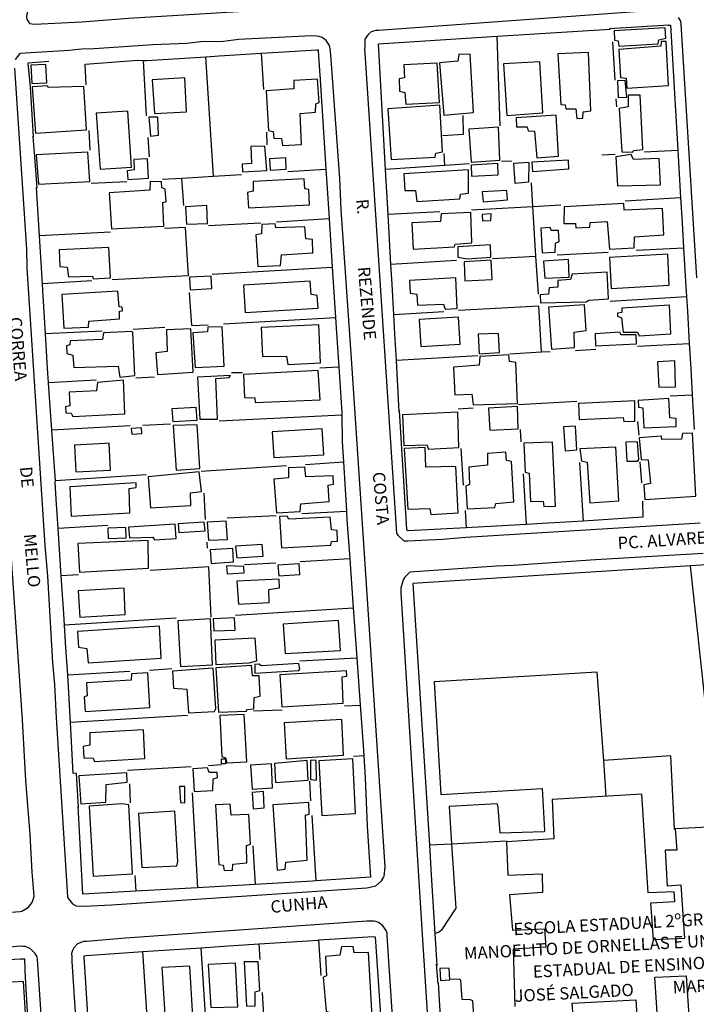
# Model space of a CAD drawing. Units: millimetres. Extents: x 182719 to 7800664, y 539437 to 1685375.
# Drawn here: x 187182 to 187321, y 1681783 to 1681984 of the extents above; entities that cross this region are included whole.
import ezdxf
from ezdxf.enums import TextEntityAlignment as Align

# ---------------------------------------------------------------- set-up
doc = ezdxf.new("R2010")
doc.units = ezdxf.units.MM
doc.header["$LTSCALE"] = 5
doc.header["$MEASUREMENT"] = 0
for name, color, linetype in [('V-CANTEIRO', 7, 'Continuous'), ('V-EDIFICACAO', 7, 'Continuous'), ('V-EDIFICACAO_IDENTIFICADA', 2, 'Continuous'), ('V-LOTE', 1, 'Continuous'), ('V-NOME_DOS_LOGRADOUROS', 2, 'Continuous'), ('V-QUADRA', 40, 'Continuous'), ('V-TESTADA', 4, 'Continuous')]:
    doc.layers.add(name, color=color, linetype=linetype)
doc.styles.get("Standard").update_dxf_attribs({"font": 'ARIAL.TTF'})

msp = doc.modelspace()

# ---------------------------------------------------------------- linework, layer by layer
at = {"layer": 'V-CANTEIRO'}
msp.add_lwpolyline([(187242.16, 1681988.11), (187242, 1681988.91), (187241.46, 1681989.29), (187231.72, 1681988.74), (187184.36, 1681985.69), (187183.74, 1681985.49), (187183.64, 1681985.3), (187183.49, 1681984.58), (187183.53, 1681984.28), (187183.56, 1681984), (187184.1, 1681983.16), (187185.16, 1681982.99), (187194.84, 1681983.46), (187204.35, 1681984.2), (187241.39, 1681986.49), (187241.81, 1681986.72), (187242.17, 1681987.29), (187242.23, 1681987.75)], close=True, dxfattribs=at)
at = {"layer": 'V-EDIFICACAO'}
for points in [[(187303.73, 1681981.64), (187303.76, 1681979.69), (187304.55, 1681979.58), (187304.69, 1681978.47), (187312.71, 1681978.98), (187312.86, 1681979.8), (187314.26, 1681980.13), (187314.15, 1681982.27), (187303.73, 1681981.64)], [(187304.69, 1681977.82), (187305, 1681972.08), (187306.19, 1681971.98), (187306.34, 1681969.92), (187314.84, 1681970.44), (187314.36, 1681979.42), (187313.36, 1681979.44), (187313.28, 1681978.47), (187304.69, 1681977.82)], [(187271.94, 1681976.76), (187271.76, 1681975.42), (187268.02, 1681975.09), (187268.86, 1681964.4), (187274.94, 1681964.91), (187274.24, 1681976.83), (187271.94, 1681976.76)], [(187292.23, 1681976.96), (187292.8, 1681966.57), (187293.71, 1681966.47), (187293.83, 1681965.7), (187295.86, 1681965.71), (187296.08, 1681963.73), (187297.29, 1681963.8), (187297.38, 1681965.08), (187298.98, 1681965.25), (187298.45, 1681977.23), (187292.23, 1681976.96)], [(187184.37, 1681974.64), (187184.61, 1681970.87), (187187.65, 1681970.97), (187187.46, 1681974.73), (187184.37, 1681974.64)], [(187260.72, 1681974.65), (187260.8, 1681971.99), (187259.71, 1681971.81), (187259.81, 1681969.28), (187260.93, 1681969.01), (187261.08, 1681966.6), (187267.96, 1681966.99), (187267.5, 1681974.99), (187260.72, 1681974.65)], [(187281.11, 1681974.86), (187281.76, 1681964.33), (187289.14, 1681964.87), (187288.5, 1681975.27), (187281.11, 1681974.86)], [(187187.919, 1681970.023), (187187.85, 1681970.37), (187184.69, 1681970.19), (187185.37, 1681960.71), (187195.8, 1681961.36), (187195.25, 1681970.24), (187187.919, 1681970.023)], [(187209.22, 1681971.62), (187209.69, 1681964.75), (187216.25, 1681965.06), (187215.87, 1681971.99), (187209.22, 1681971.62)], [(187238.22, 1681971.49), (187238.17, 1681969.8), (187232.54, 1681969.33), (187233.04, 1681961.23), (187233.97, 1681961.07), (187234.1, 1681959.69), (187235.67, 1681959.63), (187235.85, 1681958.17), (187239.77, 1681958.41), (187239.47, 1681964.7), (187242.65, 1681964.98), (187242.67, 1681966.72), (187243.36, 1681966.95), (187243.04, 1681971.77), (187238.22, 1681971.49)], [(187305.96, 1681971.46), (187304.41, 1681971.39), (187304.57, 1681968.03), (187306.28, 1681968.08)], [(187304.75, 1681965.78), (187305.29, 1681956.88), (187307.56, 1681956.83), (187307.68, 1681957.17), (187309.6, 1681957.34), (187309.03, 1681968.5), (187306.56, 1681968.48), (187306.58, 1681966.08), (187304.75, 1681965.78)], [(187257.41, 1681965.7), (187258.12, 1681955.32), (187267.08, 1681955.82), (187267.26, 1681956.63), (187268.58, 1681956.86), (187268.04, 1681966.4), (187257.41, 1681965.7)], [(187197.76, 1681964.82), (187198.55, 1681953.31), (187204.98, 1681953.73), (187204.25, 1681965.17), (187197.76, 1681964.82)], [(187283.69, 1681963.84), (187283.72, 1681961.98), (187285.95, 1681962.03), (187286.12, 1681961.2), (187287.45, 1681961.14), (187287.89, 1681955.68), (187292.36, 1681955.99), (187291.89, 1681964.36), (187283.69, 1681963.84)], [(187208.55, 1681963.97), (187208.87, 1681960.11), (187210.54, 1681960.27), (187210.35, 1681963.99), (187208.55, 1681963.97)], [(187273.96, 1681961.55), (187274.48, 1681954.77), (187280.34, 1681955.21), (187280.05, 1681961.93), (187273.96, 1681961.55)], [(187229.39, 1681957.96), (187229.51, 1681954.53), (187227.64, 1681954.38), (187227.73, 1681952.79), (187232.68, 1681953.09), (187232.24, 1681958.04), (187229.39, 1681957.96)], [(187185.52, 1681956.25), (187185.95, 1681950.24), (187196.44, 1681950.85), (187196.08, 1681956.85), (187185.52, 1681956.25)], [(187304.08, 1681955.89), (187304.43, 1681949.91), (187313.221, 1681950.131), (187313.221, 1681950.131), (187312.95, 1681955.55), (187307.65, 1681955.31), (187307.21, 1681956.34), (187304.08, 1681955.89)], [(187205.44, 1681955.32), (187205.52, 1681953.21), (187204.08, 1681952.98), (187204.24, 1681951.21), (187208.48, 1681951.47), (187208.25, 1681955.48), (187205.44, 1681955.32)], [(187233.21, 1681955.44), (187233.33, 1681953.16), (187236.64, 1681953.31), (187236.56, 1681955.66), (187233.21, 1681955.44)], [(187274.47, 1681954.19), (187274.57, 1681951.89), (187279.98, 1681952.17), (187279.92, 1681954.47), (187274.47, 1681954.19)], [(187283.12, 1681954.5), (187283.38, 1681950.51), (187286.25, 1681950.75), (187286.31, 1681954.68), (187283.12, 1681954.5)], [(187294.36, 1681955.2), (187286.89, 1681954.79), (187287.05, 1681952.86), (187294.44, 1681953.42), (187294.36, 1681955.2), (187294.36, 1681955.2)], [(187260.72, 1681952.41), (187260.87, 1681948.99), (187263.11, 1681948.97), (187263.36, 1681946.76), (187272.16, 1681947.27), (187272.3, 1681948.25), (187273.95, 1681948.42), (187273.94, 1681953.22), (187260.72, 1681952.41)], [(187200.45, 1681948.47), (187200.89, 1681941.11), (187211.62, 1681941.67), (187211.41, 1681946.5), (187212.07, 1681946.73), (187211.91, 1681949.28), (187211.22, 1681949.51), (187211.11, 1681950.74), (187208.78, 1681950.85), (187208.75, 1681949.04), (187200.45, 1681948.47)], [(187229.88, 1681950.83), (187229.91, 1681948.87), (187228.69, 1681948.59), (187228.91, 1681945.4), (187241.39, 1681946.08), (187241.26, 1681949.15), (187240.48, 1681949.35), (187240.32, 1681951.39), (187229.88, 1681950.83)], [(187276.73, 1681948.72), (187276.93, 1681946.64), (187281.93, 1681947.05), (187281.78, 1681949), (187276.73, 1681948.72)], [(187305.8, 1681944.95), (187305.698, 1681946.346), (187305.698, 1681946.346), (187293.48, 1681945.61), (187293.44, 1681942.26), (187295.818, 1681942.242), (187295.9, 1681941.37), (187298.77, 1681941.5), (187298.81, 1681942.451), (187302.31, 1681942.64), (187302.77, 1681936.99), (187307.79, 1681937.26), (187307.86, 1681939.51), (187313.85, 1681939.94), (187313.631, 1681945.268), (187313.631, 1681945.268), (187305.8, 1681944.95)], [(187216.02, 1681945.63), (187216.21, 1681942.07), (187220.57, 1681942.26), (187220.39, 1681945.91), (187216.02, 1681945.63)], [(187268.32, 1681944.24), (187268.17, 1681942.63), (187262.3, 1681942.37), (187262.61, 1681936.96), (187271.09, 1681937.47), (187271.18, 1681937.98), (187274.63, 1681938.28), (187274.37, 1681944.48), (187268.32, 1681944.24)], [(187276.7, 1681944.08), (187276.78, 1681942.75), (187278.52, 1681942.81), (187278.53, 1681944.19), (187276.7, 1681944.08)], [(187234.51, 1681941.34), (187234.36, 1681942.15), (187231.66, 1681942.02), (187231.6, 1681940.09), (187230.41, 1681939.88), (187230.81, 1681933.46), (187235.47, 1681933.64), (187235.69, 1681935.82), (187242.1, 1681936.23), (187241.99, 1681938.93), (187240.64, 1681939.08), (187240.48, 1681941.52), (187234.51, 1681941.34)], [(187288.7, 1681941.25), (187288.96, 1681936.23), (187291.68, 1681936.34), (187291.72, 1681938.23), (187292.47, 1681938.58), (187292.35, 1681940.78), (187290.84, 1681940.82), (187290.66, 1681941.41), (187288.7, 1681941.25)], [(187190.2, 1681936.87), (187190.32, 1681933.47), (187191.82, 1681933.3), (187192.12, 1681931.29), (187197.01, 1681931.44), (187197.16, 1681930.93), (187200.67, 1681931.12), (187200.33, 1681937.3), (187190.2, 1681936.87)], [(187271.71, 1681937.47), (187271.74, 1681935.33), (187273.62, 1681935.03), (187278.52, 1681935.37), (187278.41, 1681937.85), (187271.71, 1681937.47)], [(187302.76, 1681935.25), (187303.12, 1681928.96), (187314.97, 1681929.6), (187314.71, 1681935.95), (187302.76, 1681935.25)], [(187273.01, 1681934.38), (187273.16, 1681930.54), (187278.77, 1681930.79), (187278.59, 1681934.71), (187273.01, 1681934.38)], [(187289.28, 1681934.52), (187289.52, 1681931.02), (187294.51, 1681931.28), (187294.36, 1681934.9), (187289.28, 1681934.52)], [(187295.13, 1681931.85), (187294.81, 1681930.75), (187292.23, 1681930.58), (187292.18, 1681929.18), (187290.4, 1681929.06), (187290.27, 1681927.77), (187288.6, 1681927.62), (187288.66, 1681926.01), (187288.66, 1681926.01), (187298.02, 1681926.21), (187298.53, 1681926.55), (187302.59, 1681926.84), (187302.31, 1681932.26), (187295.13, 1681931.85)], [(187216.86, 1681931.24), (187217.02, 1681928.66), (187221.43, 1681928.95), (187221.28, 1681931.45), (187216.86, 1681931.24)], [(187227.93, 1681929.65), (187228.26, 1681924.05), (187243.17, 1681924.93), (187243, 1681927.48), (187241.72, 1681927.73), (187241.51, 1681930.45), (187227.93, 1681929.65)], [(187261.88, 1681930.59), (187261.99, 1681927.98), (187263.34, 1681927.81), (187263.49, 1681925.51), (187268.83, 1681925.72), (187269.15, 1681924.68), (187271.63, 1681924.86), (187271.35, 1681931.12), (187261.88, 1681930.59)], [(187190.73, 1681927.72), (187191.17, 1681920.84), (187196.19, 1681921.03), (187196.25, 1681922.28), (187202.54, 1681922.76), (187202.51, 1681924.3), (187203.164, 1681924.356), (187203.1, 1681925.121), (187202.45, 1681925.19), (187202.19, 1681928.4), (187190.73, 1681927.72)], [(187290.29, 1681925.11), (187290.87, 1681916.55), (187295.62, 1681916.87), (187295.51, 1681919.99), (187297.97, 1681920.37), (187297.62, 1681925.57), (187290.29, 1681925.11)], [(187305.3, 1681924.94), (187305.27, 1681924.06), (187304.43, 1681923.86), (187304.4, 1681923.26), (187305.25, 1681922.92), (187305.57, 1681919.98), (187308.52, 1681920.04), (187308.86, 1681919.25), (187315.31, 1681919.64), (187315.05, 1681925.51), (187305.3, 1681924.94)], [(187263.8, 1681922.58), (187264.19, 1681917.11), (187272.21, 1681917.56), (187271.91, 1681923.05), (187263.8, 1681922.58)], [(187199.25, 1681919.84), (187199.07, 1681918.49), (187192.47, 1681918.22), (187192.4, 1681917.42), (187191.68, 1681917.23), (187191.74, 1681915.68), (187192.99, 1681915.3), (187193.17, 1681912.75), (187202.27, 1681913.08), (187202.59, 1681910.83), (187205.67, 1681911.16), (187205.27, 1681919.96), (187205.05, 1681920.17), (187199.25, 1681919.84)], [(187212.14, 1681920.47), (187212.32, 1681916.06), (187209.98, 1681915.8), (187210.34, 1681911.34), (187217.59, 1681911.83), (187217.15, 1681920.7), (187217.15, 1681920.7), (187212.14, 1681920.47)], [(187217.54, 1681919.88), (187217.99, 1681912.81), (187223.94, 1681913.03), (187223.57, 1681921.07), (187220.63, 1681921.02), (187220.55, 1681920.05), (187217.54, 1681919.88)], [(187231.53, 1681920.99), (187231.78, 1681915.02), (187236.71, 1681915.07), (187236.94, 1681913.4), (187243.67, 1681913.76), (187243.3, 1681921.48), (187231.53, 1681920.99)], [(187275.9, 1681919.61), (187276.12, 1681915.6), (187280.24, 1681915.86), (187280.08, 1681919.77), (187275.9, 1681919.61)], [(187299.84, 1681919.67), (187299.92, 1681917.19), (187308.26, 1681917.61), (187308.19, 1681919.45), (187305.06, 1681919.48), (187304.98, 1681920.03), (187299.84, 1681919.67)], [(187282.155, 1681915.348), (187276.21, 1681915.02), (187276.1, 1681913.26), (187270.83, 1681912.83), (187271.16, 1681907.22), (187274.62, 1681907.33), (187274.89, 1681905.18), (187283.94, 1681905.43), (187283.94, 1681905.43), (187283.58, 1681913.83), (187282.33, 1681914.04), (187282.155, 1681915.348), (187282.155, 1681915.348)], [(187312.56, 1681913.96), (187312.83, 1681908.77), (187316.26, 1681908.86), (187316.16, 1681914.17), (187312.56, 1681913.96)], [(187227.9, 1681911.32), (187228.13, 1681906.65), (187230.19, 1681906.6), (187230.31, 1681905.6), (187243.55, 1681906.19), (187243.19, 1681912.18), (187227.9, 1681911.32)], [(187198.07, 1681909.74), (187197.81, 1681908.04), (187192.26, 1681907.74), (187192.37, 1681904.93), (187191.49, 1681904.74), (187191.55, 1681903.49), (187192.67, 1681903.42), (187193.02, 1681902.75), (187203.64, 1681903.34), (187203.33, 1681910.21), (187198.07, 1681909.74)], [(187218.49, 1681910.83), (187218.94, 1681902.2), (187222.57, 1681902.25), (187222.24, 1681910.53), (187224.96, 1681910.74), (187225.22, 1681911.13), (187218.49, 1681910.83)], [(187296.4, 1681905.42), (187296.58, 1681902.14), (187305.57, 1681902.53), (187305.71, 1681901.75), (187307.94, 1681901.81), (187307.98, 1681905.99), (187296.4, 1681905.42)], [(187308.62, 1681906.06), (187308.73, 1681904.68), (187309.57, 1681904.51), (187309.82, 1681900.42), (187316.42, 1681900.74), (187316.39, 1681902.34), (187315.14, 1681902.49), (187314.88, 1681906.43), (187308.62, 1681906.06)], [(187213.22, 1681904.36), (187213.47, 1681901.72), (187218.39, 1681902.03), (187218.25, 1681904.59), (187213.22, 1681904.36)], [(187260.41, 1681903.13), (187260.71, 1681896.86), (187265.4, 1681897), (187265.71, 1681896.09), (187271.97, 1681896.42), (187271.73, 1681903.66), (187260.41, 1681903.13)], [(187278.03, 1681904.46), (187278.3, 1681899.98), (187284.08, 1681900.26), (187283.93, 1681904.83), (187278.03, 1681904.46)], [(187204.95, 1681900.32), (187205.03, 1681899.13), (187207.11, 1681899.26), (187207.04, 1681900.46), (187204.95, 1681900.32)], [(187213.51, 1681900.94), (187213.51, 1681900.94), (187214.12, 1681891.77), (187218.96, 1681892.13), (187218.42, 1681901.03), (187213.51, 1681900.94)], [(187233.74, 1681899.6), (187234.12, 1681894.35), (187244.31, 1681894.93), (187244.01, 1681900.25), (187233.74, 1681899.6)], [(187295.82, 1681900.793), (187293.34, 1681900.68), (187293.67, 1681895.71), (187296.1, 1681895.92), (187295.82, 1681900.793), (187295.82, 1681900.793)], [(187313.49, 1681898.05), (187313.37, 1681898.72), (187308.85, 1681898.42), (187309.26, 1681894), (187310.7, 1681893.92), (187311.12, 1681889.03), (187309.8, 1681888.8), (187309.97, 1681885.77), (187320.46, 1681886.44), (187319.76, 1681899.33), (187317.69, 1681899.32), (187317.51, 1681898.16), (187313.49, 1681898.05)], [(187199.59, 1681897.24), (187193.32, 1681896.92), (187193.62, 1681891.46), (187200.71, 1681891.81), (187200.44, 1681897.31), (187199.59, 1681897.24)], [(187265.191, 1681892.382), (187265.191, 1681892.382), (187265.04, 1681896.43), (187260.77, 1681896.2), (187261.5, 1681883.81), (187265.99, 1681883.95), (187266.19, 1681882.72), (187271.79, 1681883.05), (187271.31, 1681892.54), (187265.191, 1681892.382)], [(187285.25, 1681897.29), (187285.49, 1681891.4), (187286.32, 1681891.17), (187286.61, 1681885.39), (187289.2, 1681885.43), (187289.34, 1681884.34), (187291.69, 1681884.46), (187291.14, 1681897.53), (187285.25, 1681897.29)], [(187296.68, 1681896.13), (187297.06, 1681893.69), (187298.22, 1681893.43), (187298.75, 1681885.13), (187304.67, 1681885.51), (187304.07, 1681896.48), (187296.68, 1681896.13)], [(187306.11, 1681897.5), (187306.3, 1681893.66), (187308.53, 1681893.64), (187308.74, 1681893.98), (187308.52, 1681897.59), (187306.11, 1681897.5)], [(187277.81, 1681895.2), (187277.8, 1681892.79), (187273.99, 1681892.41), (187274.14, 1681888.83), (187273.36, 1681888.55), (187273.65, 1681883.86), (187279.31, 1681884.15), (187279.5, 1681884.99), (187283.19, 1681885.34), (187282.75, 1681893.55), (187281.68, 1681893.74), (187281.56, 1681895.44), (187277.81, 1681895.2)], [(187234.09, 1681889.94), (187234.64, 1681883.03), (187239.47, 1681883.32), (187239.6, 1681884.93), (187245.42, 1681885.35), (187245.24, 1681888.7), (187246.34, 1681888.91), (187246.21, 1681890.64), (187240.66, 1681890.4), (187240.44, 1681892.37), (187237.09, 1681892.27), (187237.1, 1681890.24), (187234.09, 1681889.94)], [(187208.39, 1681890.44), (187208.85, 1681884.08), (187217.11, 1681884.53), (187217.06, 1681887.14), (187219.28, 1681887.42), (187218.85, 1681891.47), (187208.39, 1681890.44)], [(187192.35, 1681888.37), (187192.67, 1681882.4), (187204.62, 1681883.08), (187204.48, 1681888.07), (187205.92, 1681888.23), (187205.93, 1681889.17), (187192.35, 1681888.37)], [(187237.14, 1681881.78), (187236.84, 1681882.39), (187235.24, 1681882.28), (187235.69, 1681875.89), (187245.74, 1681876.48), (187245.89, 1681877.18), (187247.15, 1681877.3), (187247.08, 1681879.45), (187245.88, 1681879.61), (187245.66, 1681882.19), (187237.14, 1681881.78)], [(187200.14, 1681879.95), (187200.2, 1681877.82), (187203.92, 1681877.94), (187203.81, 1681880.09), (187200.14, 1681879.95)], [(187204.39, 1681880.16), (187204.59, 1681877.98), (187209.36, 1681878.07), (187209.69, 1681877.51), (187214.13, 1681877.84), (187213.93, 1681880.76), (187204.39, 1681880.16)], [(187214.52, 1681880.82), (187214.66, 1681879.03), (187220.04, 1681879.36), (187219.86, 1681881.14), (187214.52, 1681880.82)], [(187220.46, 1681881.17), (187220.72, 1681877.44), (187224.6, 1681877.58), (187224.37, 1681881.39), (187220.46, 1681881.17)], [(187194.04, 1681876.8), (187194.34, 1681870.94), (187208.48, 1681871.76), (187208.37, 1681877.43), (187194.04, 1681876.8)], [(187221.1, 1681875.53), (187221.29, 1681872.68), (187225.84, 1681873.05), (187225.73, 1681875.79), (187221.1, 1681875.53)], [(187226.28, 1681876.28), (187226.51, 1681873.85), (187231.89, 1681874.17), (187231.75, 1681876.6), (187226.28, 1681876.28)], [(187224.43, 1681872.24), (187224.53, 1681870.58), (187228.04, 1681870.8), (187227.94, 1681872.09), (187224.43, 1681872.24)], [(187234.95, 1681872.39), (187235.11, 1681870.17), (187239.43, 1681870.47), (187239.28, 1681872.65), (187234.95, 1681872.39)], [(187226.57, 1681869.09), (187226.89, 1681864.41), (187233.17, 1681864.75), (187233.11, 1681867.38), (187235.28, 1681867.76), (187235.19, 1681869.48), (187226.57, 1681869.09)], [(187194.07, 1681867.13), (187194.44, 1681861.72), (187203.7, 1681862.3), (187203.48, 1681867.67), (187194.07, 1681867.13)], [(187221.72, 1681861.42), (187221.8, 1681858.9), (187226.17, 1681859.09), (187226.07, 1681861.61), (187221.72, 1681861.42)], [(187193.94, 1681858.81), (187194.13, 1681855.56), (187195.86, 1681855.33), (187196.1, 1681852.41), (187211.07, 1681853.32), (187210.69, 1681859.89), (187193.94, 1681858.81)], [(187214.46, 1681861), (187215.03, 1681851.62), (187221.57, 1681851.96), (187221.12, 1681861.37), (187214.46, 1681861)], [(187236.01, 1681860.33), (187236.45, 1681854.3), (187247.74, 1681854.93), (187247.34, 1681861.04), (187236.01, 1681860.33)], [(187222.03, 1681857.04), (187222.21, 1681852.06), (187229.08, 1681852.41), (187230.61, 1681852.79), (187230.32, 1681857.46), (187222.03, 1681857.04)], [(187222.24, 1681851.37), (187222.81, 1681842.27), (187228.49, 1681842.53), (187228.6, 1681842.87), (187230.01, 1681843), (187230.09, 1681845.31), (187231.28, 1681845.59), (187231.09, 1681849.71), (187229.75, 1681849.75), (187229.56, 1681851.85), (187222.24, 1681851.37)], [(187231.57, 1681851.77), (187231.06, 1681852.11), (187230.23, 1681852.08), (187230.25, 1681850.29), (187239.19, 1681850.79), (187239.4, 1681851.09), (187239.22, 1681852.27), (187231.57, 1681851.77)], [(187195.82, 1681848.27), (187195.93, 1681845.65), (187195.3, 1681845.43), (187195.49, 1681842.43), (187208.72, 1681843.26), (187208.34, 1681850.34), (187204.99, 1681850.17), (187204.93, 1681848.82), (187195.82, 1681848.27)], [(187213.38, 1681850.68), (187213.58, 1681847.21), (187216.28, 1681847.02), (187216.64, 1681842.19), (187221.99, 1681842.46), (187222.21, 1681843.03), (187221.69, 1681851.3), (187213.38, 1681850.68)], [(187235.33, 1681849.94), (187235.71, 1681843.36), (187248.3, 1681844.17), (187248.07, 1681849.5), (187249.07, 1681849.68), (187249, 1681850.75), (187235.33, 1681849.94)], [(187223.07, 1681841.62), (187223.48, 1681833.23), (187224.23, 1681832.94), (187224.48, 1681831.92), (187228.55, 1681832.12), (187228.05, 1681841.83), (187223.07, 1681841.62)], [(187236.2, 1681840.1), (187236.62, 1681832.79), (187248.33, 1681833.52), (187248, 1681840.79), (187236.2, 1681840.1)], [(187196.45, 1681838.1), (187196.5, 1681835.58), (187195.11, 1681835.3), (187195.24, 1681832.93), (187197.12, 1681832.92), (187197.43, 1681832.2), (187207.74, 1681832.85), (187207.46, 1681838.69), (187196.45, 1681838.1)], [(187223.42, 1681832.79), (187224.19, 1681832.79), (187224.19, 1681831.71), (187223.42, 1681831.71), (187223.42, 1681832.79)], [(187229.36, 1681831.49), (187229.64, 1681826.58), (187233.82, 1681826.81), (187233.64, 1681831.76), (187229.36, 1681831.49)], [(187234.22, 1681831.77), (187234.42, 1681827.95), (187241.1, 1681828.37), (187240.9, 1681832.41), (187234.22, 1681831.77)], [(187241.63, 1681832.48), (187241.62, 1681828.53), (187242.84, 1681828.42), (187242.76, 1681832.42), (187241.63, 1681832.48)], [(187243.3, 1681832.34), (187243.91, 1681821.16), (187250.79, 1681821.55), (187250.25, 1681832.75), (187250.25, 1681832.75), (187243.3, 1681832.34)], [(187194.19, 1681829.29), (187194.6, 1681823.56), (187199.72, 1681823.92), (187199.78, 1681827.49), (187204.12, 1681827.99), (187204.01, 1681829.91), (187194.19, 1681829.29)], [(187217.57, 1681830.7), (187217.82, 1681826.07), (187221.65, 1681826.3), (187221.67, 1681828.67), (187222.61, 1681828.91), (187222.54, 1681829.96), (187220.86, 1681829.95), (187220.52, 1681830.89), (187217.57, 1681830.7)], [(187214.83, 1681827.09), (187215, 1681823.83), (187215.9, 1681823.75), (187215.88, 1681827.1), (187214.83, 1681827.09)], [(187229.64, 1681825.89), (187229.89, 1681822.54), (187232.14, 1681822.72), (187232.02, 1681826.05), (187229.64, 1681825.89)], [(187203.03, 1681823.55), (187196.32, 1681823.07), (187197.18, 1681808.76), (187205.2, 1681809.21), (187204.47, 1681823.35), (187203.03, 1681823.55)], [(187222.18, 1681823.35), (187222.85, 1681811.12), (187223.77, 1681811.02), (187223.94, 1681809.93), (187225.64, 1681810), (187225.74, 1681811.19), (187228.59, 1681811.48), (187228.5, 1681815.06), (187229.35, 1681815.28), (187228.96, 1681821.36), (187225.38, 1681821.21), (187225.18, 1681823.52), (187222.18, 1681823.35)], [(187233.87, 1681823.35), (187234.76, 1681810), (187236.41, 1681810.17), (187236.59, 1681811.61), (187240.91, 1681812.01), (187240.57, 1681821.26), (187241.36, 1681821.44), (187241.25, 1681823.82), (187233.87, 1681823.35)], [(187206.45, 1681821.6), (187207.12, 1681810.57), (187214.29, 1681810.85), (187214.46, 1681811.77), (187213.84, 1681822.07), (187206.45, 1681821.6)], [(187247.92, 1681794.32), (187247.61, 1681792.6), (187244.67, 1681792.31), (187244.85, 1681788.4), (187244.23, 1681788.13), (187244.8, 1681781.16), (187245.61, 1681780.81), (187245.78, 1681778.46), (187254.28, 1681778.92), (187253.49, 1681793.16), (187250.57, 1681793.09), (187250.3, 1681794.38), (187247.92, 1681794.32)], [(187220.65, 1681790.7), (187221.23, 1681781.88), (187226.76, 1681782.04), (187226.29, 1681791), (187220.65, 1681790.7)], [(187228.06, 1681791.26), (187228.51, 1681782.17), (187230.3, 1681782.25), (187230.28, 1681785.13), (187231.25, 1681785.35), (187230.91, 1681791.25), (187228.06, 1681791.26)], [(187211.19, 1681790.07), (187212.02, 1681777.34), (187217.69, 1681777.73), (187216.89, 1681790.39), (187211.19, 1681790.07)], [(187268.09, 1681789.9), (187268.19, 1681787.44), (187270.11, 1681787.59), (187269.94, 1681789.95), (187268.09, 1681789.9)], [(187172.84, 1681786.63), (187173.25, 1681780.13), (187183.28, 1681780.71), (187182.88, 1681787.24), (187172.84, 1681786.63)]]:
    msp.add_lwpolyline(points, close=True, dxfattribs=at)
at = {"layer": 'V-EDIFICACAO_IDENTIFICADA'}
for points in [[(187342.03, 1681819.71), (187316.23, 1681818.43), (187316.23, 1681818.43), (187316.23, 1681818.43), (187316.52, 1681814.05), (187314.17, 1681814.11), (187314.56, 1681806.82), (187317.34, 1681807.02), (187317.34, 1681807.02), (187318.09, 1681796.05), (187311.74, 1681795.72), (187311.22, 1681803.28), (187316.13, 1681803.61), (187316, 1681805.57), (187310.7, 1681805.34), (187309.36, 1681825.5), (187309.36, 1681825.5), (187291.02, 1681824.42), (187291.02, 1681824.42), (187291.38, 1681816.37), (187281.69, 1681815.81), (187281.95, 1681808.94), (187288.99, 1681809.23), (187289.09, 1681805.44), (187282.28, 1681804.95), (187282.9, 1681797.72), (187289.45, 1681798.01), (187289.74, 1681794.25), (187283.07, 1681793.82), (187283.43, 1681782.11)], [(187314.75, 1681746.54), (187312.07, 1681788.1), (187312.07, 1681788.1), (187312.07, 1681788.1), (187318.42, 1681788.36), (187319.93, 1681765.91)]]:
    msp.add_lwpolyline(points, dxfattribs=at)
msp.add_lwpolyline([(187308.17, 1681783.49), (187308.17, 1681783.49), (187308.17, 1681783.49), (187309.06, 1681769.52), (187296.13, 1681768.65), (187295.16, 1681782.77)], close=True, dxfattribs=at)
at = {"layer": 'V-LOTE'}
for points in [[(187314.78, 1681982.76), (187315.25, 1681982.78)], [(187315.25, 1681982.78), (187316.75, 1681957.23)], [(187255.51, 1681978.94), (187279.79, 1681980.51)], [(187279.79, 1681980.51), (187302.93, 1681982)], [(187280.41, 1681962.21), (187279.79, 1681980.51)], [(187256.96, 1681953.3), (187255.51, 1681978.94)], [(187303.95, 1681971.55), (187303.43, 1681979.39)], [(187208.14, 1681975.59), (187220.18, 1681976.33)], [(187220.18, 1681976.33), (187222.9, 1681976.5)], [(187221.74, 1681951.92), (187220.18, 1681976.33)], [(187222.9, 1681976.5), (187231.61, 1681977.04)], [(187231.61, 1681977.04), (187242.89, 1681977.73)], [(187232.03, 1681969.64), (187231.61, 1681977.04)], [(187242.89, 1681977.73), (187243.16, 1681977.71), (187243.2, 1681977.54), (187243.54, 1681972.5)], [(187195.48, 1681974.82), (187206.29, 1681975.6)], [(187195.71, 1681970.57), (187195.48, 1681974.82)], [(187206.29, 1681975.6), (187207.42, 1681975.59)], [(187208.06, 1681964.25), (187207.42, 1681975.59)], [(187207.42, 1681975.59), (187208.14, 1681975.59)], [(187243.9, 1681966.26), (187244.75, 1681953.33)], [(187304.27, 1681966.08), (187304.16, 1681967.71)], [(187268.64, 1681960.2), (187272.92, 1681960.51), (187272.82, 1681964.32)], [(187184.9, 1681959.97), (187184.89, 1681960.1)], [(187196.54, 1681957.21), (187196.32, 1681961.28)], [(187232.76, 1681958.34), (187232.65, 1681960.91)], [(187185.12, 1681956.7), (187184.9, 1681959.97)], [(187208.66, 1681955.89), (187208.4, 1681959.84)], [(187269.07, 1681954.09), (187268.94, 1681956.57)], [(187301.17, 1681956.29), (187303.96, 1681956.38)], [(187309.89, 1681956.86), (187316.75, 1681957.23)], [(187316.75, 1681957.23), (187317.32, 1681947.52)], [(187269.07, 1681954.09), (187256.96, 1681953.3)], [(187274.16, 1681954.42), (187269.07, 1681954.09)], [(187280.66, 1681954.95), (187282.78, 1681955.02)], [(187221.74, 1681951.92), (187227.46, 1681952.28)], [(187237, 1681952.87), (187244.75, 1681953.33)], [(187244.75, 1681953.33), (187245.01, 1681949.38)], [(187257.48, 1681944.09), (187256.96, 1681953.3)], [(187204.04, 1681950.78), (187196.74, 1681950.43)], [(187211.35, 1681951.27), (187215.29, 1681951.52)], [(187215.29, 1681951.52), (187221.74, 1681951.92)], [(187215.67, 1681945.93), (187215.29, 1681951.52)], [(187287.09, 1681945.72), (187286.79, 1681950.55)], [(187186.17, 1681939.68), (187185.56, 1681949.58)], [(187245.01, 1681949.38), (187245.41, 1681943.23)], [(187287.09, 1681945.72), (187292.81, 1681946.04)], [(187305.97, 1681946.88), (187317.32, 1681947.52)], [(187317.32, 1681947.52), (187317.63, 1681942.34)], [(187268.07, 1681944.64), (187257.48, 1681944.09)], [(187258.06, 1681933.86), (187257.48, 1681944.09)], [(187274.56, 1681945.03), (187287.09, 1681945.72)], [(187287.73, 1681935.54), (187287.09, 1681945.72)], [(187220.77, 1681941.79), (187231.44, 1681942.36)], [(187234.62, 1681942.6), (187245.41, 1681943.23)], [(187245.41, 1681943.23), (187246.06, 1681933.31)], [(187317.63, 1681942.34), (187317.93, 1681937.25)], [(187200.69, 1681940.46), (187186.17, 1681939.68)], [(187215.97, 1681941.38), (187211.74, 1681941.24)], [(187215.97, 1681941.38), (187216.61, 1681931.55)], [(187186.77, 1681929.87), (187186.17, 1681939.68)], [(187292.04, 1681935.8), (187302.5, 1681936.4)], [(187308.21, 1681936.78), (187317.93, 1681937.25)], [(187317.93, 1681937.25), (187318.33, 1681930.37)], [(187271.48, 1681934.67), (187258.06, 1681933.86)], [(187258.29, 1681929.82), (187258.06, 1681933.86)], [(187278.81, 1681935.06), (187287.73, 1681935.54)], [(187288.21, 1681927.8), (187287.73, 1681935.54)], [(187221.46, 1681931.87), (187246.06, 1681933.31)], [(187246.06, 1681933.31), (187246.6, 1681925.08)], [(187196.91, 1681930.52), (187186.77, 1681929.87)], [(187186.85, 1681928.51), (187186.77, 1681929.87)], [(187216.61, 1681931.55), (187201.03, 1681930.7)], [(187318.33, 1681930.37), (187318.51, 1681927.31)], [(187187.39, 1681919.67), (187186.85, 1681928.51)], [(187217.31, 1681921.36), (187216.84, 1681928.14)], [(187258.65, 1681923.53), (187258.29, 1681929.82)], [(187302.88, 1681926.33), (187318.51, 1681927.31)], [(187318.51, 1681927.31), (187318.69, 1681924.33)], [(187246.6, 1681925.08), (187246.74, 1681923.01)], [(187268.9, 1681924.17), (187258.65, 1681923.53)], [(187288.33, 1681925.3), (187271.89, 1681924.42)], [(187288.89, 1681915.97), (187288.33, 1681925.3)], [(187318.69, 1681924.33), (187319.08, 1681917.69)], [(187223.79, 1681921.73), (187246.74, 1681923.01)], [(187246.74, 1681923.01), (187246.88, 1681920.9)], [(187258.87, 1681919.65), (187258.65, 1681923.53)], [(187198.97, 1681920.23), (187187.39, 1681919.67)], [(187205.34, 1681920.62), (187211.83, 1681921.02)], [(187217.31, 1681921.36), (187220.65, 1681921.49)], [(187246.88, 1681920.9), (187247.4, 1681912.9)], [(187187.83, 1681912.62), (187187.39, 1681919.67)], [(187259.17, 1681914.21), (187258.87, 1681919.65)], [(187282.4, 1681915.58), (187288.89, 1681915.97)], [(187288.89, 1681915.97), (187290.65, 1681916.08)], [(187295.83, 1681916.26), (187299.94, 1681916.55)], [(187308.49, 1681917.13), (187319.08, 1681917.69)], [(187319.08, 1681917.69), (187319.38, 1681912.55)], [(187275.85, 1681915.17), (187259.17, 1681914.21)], [(187259.77, 1681903.69), (187259.17, 1681914.21)], [(187188.01, 1681909.68), (187187.83, 1681912.62)], [(187225.42, 1681911.74), (187227.68, 1681911.75)], [(187243.5, 1681912.72), (187247.4, 1681912.9)], [(187247.4, 1681912.9), (187248.02, 1681903.5)], [(187319.38, 1681912.55), (187319.69, 1681907.21)], [(187197.78, 1681910.21), (187188.01, 1681909.68)], [(187205.86, 1681910.67), (187209.7, 1681910.85)], [(187188.13, 1681907.69), (187188.01, 1681909.68)], [(187188.7, 1681899.94), (187188.13, 1681907.69)], [(187296.06, 1681905.8), (187284.16, 1681905.15)], [(187315.16, 1681907.01), (187319.69, 1681907.21)], [(187319.69, 1681907.21), (187320.11, 1681900.12)], [(187271.78, 1681904.33), (187274.86, 1681904.53)], [(187222.95, 1681901.85), (187248.02, 1681903.13)], [(187248.02, 1681903.5), (187248.02, 1681903.13)], [(187248.02, 1681903.13), (187248.08, 1681897.56)], [(187308.5, 1681901.77), (187308.77, 1681898.93)], [(187188.7, 1681899.94), (187188.69, 1681899.94)], [(187204.71, 1681900.87), (187188.7, 1681899.94)], [(187189.45, 1681889.62), (187188.7, 1681899.94)], [(187207.29, 1681900.97), (187213, 1681901.29)], [(187284.67, 1681897.6), (187284.56, 1681900.08)], [(187248.08, 1681897.56), (187248.33, 1681893.5)], [(187272.91, 1681888.73), (187272.45, 1681896.25)], [(187219.25, 1681891.55), (187236.7, 1681892.71)], [(187240.61, 1681892.98), (187248.33, 1681893.5)], [(187248.33, 1681893.5), (187248.68, 1681887.92)], [(187296.66, 1681893.33), (187297.38, 1681881.39)], [(187308.95, 1681893.52), (187309.29, 1681889.19)], [(187189.57, 1681885.84), (187189.35, 1681889.36), (187189.45, 1681889.58)], [(187208, 1681890.81), (187189.45, 1681889.62)], [(187189.45, 1681889.58), (187189.45, 1681889.62)], [(187285.11, 1681891.01), (187285.69, 1681880.66)], [(187248.68, 1681887.92), (187248.96, 1681883.43)], [(187189.96, 1681879.87), (187189.57, 1681885.84)], [(187220.14, 1681881.69), (187219.85, 1681887.09)], [(187273.22, 1681883.53), (187273.47, 1681880.01)], [(187309.51, 1681885.44), (187309.61, 1681882.18)], [(187224.57, 1681882.02), (187234.57, 1681882.5)], [(187239.85, 1681882.96), (187248.96, 1681883.43)], [(187248.96, 1681883.43), (187249.07, 1681881.63)], [(187249.07, 1681881.63), (187249.63, 1681873.74)], [(187261.6, 1681879.37), (187261.37, 1681879.43), (187261.33, 1681879.67), (187261.09, 1681883.11)], [(187309.61, 1681882.18), (187297.38, 1681881.39)], [(187200.16, 1681880.47), (187189.96, 1681879.87)], [(187190.6, 1681870.19), (187189.96, 1681879.87)], [(187273.47, 1681880.01), (187261.6, 1681879.37)], [(187282.08, 1681880.47), (187273.47, 1681880.01)], [(187285.69, 1681880.66), (187282.08, 1681880.47)], [(187287.9, 1681880.78), (187285.69, 1681880.66)], [(187297.38, 1681881.39), (187287.9, 1681880.78)], [(187220.57, 1681875.84), (187220.44, 1681877.06)], [(187393.95, 1681876.95), (187319.31, 1681872.22)], [(187239.5, 1681873.14), (187249.63, 1681873.74)], [(187249.63, 1681873.74), (187249.78, 1681871.62)], [(187220.84, 1681871.99), (187208.81, 1681871.28)], [(187221.3, 1681861.71), (187220.84, 1681871.99)], [(187228.12, 1681872.5), (187234.54, 1681872.85)], [(187249.78, 1681871.62), (187250.34, 1681863.65)], [(187319.31, 1681872.22), (187262.53, 1681868.62)], [(187325.11, 1681818.99), (187324.35, 1681824.88), (187323.77, 1681831.35), (187319.31, 1681872.22)], [(187194.14, 1681870.38), (187190.6, 1681870.19)], [(187191.12, 1681862.38), (187190.6, 1681870.19)], [(187262.53, 1681868.62), (187265.92, 1681815.15)], [(187226.25, 1681862.17), (187250.34, 1681863.65)], [(187250.34, 1681863.65), (187251.07, 1681853.4)], [(187191.27, 1681860.08), (187191.12, 1681862.38)], [(187214.12, 1681861.52), (187191.27, 1681860.08)], [(187191.57, 1681855.45), (187191.27, 1681860.08)], [(187191.94, 1681849.9), (187191.57, 1681855.45)], [(187239.44, 1681852.78), (187251.07, 1681853.4)], [(187251.07, 1681853.4), (187251.75, 1681843.76)], [(187204.67, 1681850.6), (187191.94, 1681849.9)], [(187192.02, 1681848.7), (187191.94, 1681849.9)], [(187213.22, 1681851.14), (187208.69, 1681850.85)], [(187301.58, 1681832.41), (187300.27, 1681850.51), (187266.9, 1681848.51), (187268.28, 1681825.46), (187288.98, 1681826.7), (187289.46, 1681818.07), (187289.41, 1681817.83), (187280.37, 1681817.56), (187279.98, 1681822.81), (187279.89, 1681823.47), (187279.7, 1681823.55), (187269.97, 1681823.01), (187270.48, 1681815.39)], [(187192.5, 1681840.16), (187192.02, 1681848.7)], [(187248.54, 1681843.58), (187251.75, 1681843.76)], [(187251.75, 1681843.76), (187252.08, 1681839.2)], [(187216.43, 1681841.64), (187192.5, 1681840.16)], [(187229.93, 1681842.59), (187235.8, 1681842.78)], [(187193.09, 1681829.79), (187192.5, 1681840.16)], [(187252.08, 1681839.2), (187252.49, 1681833.41)], [(187250.37, 1681833.29), (187252.49, 1681833.41)], [(187252.49, 1681833.41), (187252.81, 1681828.84)], [(187316.03, 1681818.33), (187315.3, 1681833.34), (187301.58, 1681832.41)], [(187204.19, 1681830.46), (187217.17, 1681831.2)], [(187220.72, 1681831.38), (187223.38, 1681831.58)], [(187302.11, 1681825.15), (187301.58, 1681832.41)], [(187193.64, 1681829.81), (187193.09, 1681829.79)], [(187204.77, 1681823.79), (187204.64, 1681827.66)], [(187241.69, 1681824.17), (187241.47, 1681828.22)], [(187252.81, 1681828.84), (187253.21, 1681818.97), (187253.89, 1681808.56)], [(187217.43, 1681825.79), (187218.5, 1681806.41)], [(187195.06, 1681805.08), (187194.08, 1681823.11)], [(187241.89, 1681821.18), (187242.68, 1681807.79)], [(187265.92, 1681815.15), (187270.48, 1681815.39)], [(187265.92, 1681815.15), (187266.31, 1681808.96)], [(187270.48, 1681815.39), (187271.35, 1681802.22), (187268.35, 1681797.66), (187267.82, 1681797.26), (187267.06, 1681797.07)], [(187270.48, 1681815.39), (187281.66, 1681815.98)], [(187229.84, 1681814.98), (187230.31, 1681807.08)], [(187205.68, 1681808.92), (187205.88, 1681805.69)], [(187230.31, 1681807.08), (187218.5, 1681806.41)], [(187241.99, 1681807.74), (187230.31, 1681807.08)], [(187242.68, 1681807.79), (187241.99, 1681807.74)], [(187253.89, 1681808.56), (187242.68, 1681807.79)], [(187266.31, 1681808.96), (187267.06, 1681797.07)], [(187205.88, 1681805.69), (187195.06, 1681805.08)], [(187214.69, 1681806.19), (187205.88, 1681805.69)], [(187218.5, 1681806.41), (187214.69, 1681806.19)], [(187267.06, 1681797.07), (187267.48, 1681790.5)], [(187231.11, 1681794.91), (187243.19, 1681795.71)], [(187243.19, 1681795.71), (187243.31, 1681795.72)], [(187243.31, 1681795.72), (187244.37, 1681795.79)], [(187243.81, 1681788.46), (187243.31, 1681795.72)], [(187244.37, 1681795.79), (187254.45, 1681796.42), (187254.84, 1681796.33)], [(187254.84, 1681796.33), (187256.57, 1681771.44)], [(187195.74, 1681792.53), (187207.3, 1681793.34)], [(187207.3, 1681793.34), (187208.35, 1681793.41)], [(187208.61, 1681773.78), (187207.3, 1681793.34)], [(187208.35, 1681793.41), (187219.21, 1681794.13)], [(187219.21, 1681794.13), (187223.81, 1681794.43)], [(187220.46, 1681775.11), (187219.21, 1681794.13)], [(187223.81, 1681794.43), (187231.11, 1681794.91)], [(187231.29, 1681791.72), (187231.11, 1681794.91)], [(187182.26, 1681791.82), (187171.02, 1681791.15)], [(187183.33, 1681787.76), (187183.16, 1681791.78), (187182.26, 1681791.82)], [(187195.28, 1681792.28), (187195.32, 1681792.48), (187195.74, 1681792.53)], [(187196.86, 1681767.61), (187195.28, 1681792.28)], [(187267.72, 1681786.99), (187269.32, 1681759.9), (187270.79, 1681738.42), (187272.42, 1681738.35), (187277.78, 1681738.71)], [(187277.78, 1681738.71), (187280.8, 1681741.11), (187280.45, 1681745.78), (187273.27, 1681749.37), (187272.86, 1681757.77), (187279.34, 1681761.77), (187279.1, 1681766.3), (187277.07, 1681766.18), (187275.87, 1681766.27), (187274.78, 1681783.27), (187274.31, 1681783.49), (187272.65, 1681783.52), (187272.35, 1681787.48), (187272.15, 1681787.68), (187270.32, 1681787.61)], [(187245.07, 1681770.75), (187232.68, 1681769.97), (187231.79, 1681784.97)]]:
    msp.add_lwpolyline(points, dxfattribs=at)
at = {"layer": 'V-QUADRA'}
for points in [[(187313.67, 1681985.92), (187255.51, 1681981.73), (187255.51, 1681981.73), (187254.97, 1681981.69), (187254.01, 1681981.41), (187253.38, 1681980.87), (187252.75, 1681979.92), (187252.69, 1681978.24), (187252.69, 1681978.24), (187252.68, 1681978.09), (187259.23, 1681878.9), (187259.23, 1681878.88), (187259.45, 1681878.51), (187259.45, 1681878.51), (187260.72, 1681877.32), (187261.48, 1681877.35), (187261.48, 1681877.35), (187268.61, 1681877.66), (187273.41, 1681878.08), (187321.33, 1681881.01)], [(187320.63, 1681931.15), (187317.43, 1681982.99), (187317.43, 1681982.99), (187317.39, 1681983.6), (187316.87, 1681984.39)], [(187181.06, 1681973.98), (187183.54, 1681936.96), (187183.6, 1681933.12), (187187.27, 1681876.35), (187187.8, 1681870.12), (187188.82, 1681852.48), (187188.82, 1681852.48), (187189.24, 1681847.96), (187189.56, 1681841.12), (187191.92, 1681804.59), (187191.92, 1681804.59), (187191.93, 1681804.39), (187192.95, 1681803.12), (187193.66, 1681802.73), (187195.36, 1681802.62), (187195.36, 1681802.62), (187200.92, 1681802.9), (187253.13, 1681806.38), (187254.11, 1681806.61), (187254.11, 1681806.61), (187254.94, 1681806.81), (187256.13, 1681807.81), (187256.13, 1681807.81), (187256.52, 1681808.52), (187256.52, 1681808.52), (187256.65, 1681808.75), (187256.88, 1681810.64), (187253.13, 1681867.45), (187253.13, 1681867.45), (187252.38, 1681878.75), (187252.38, 1681878.75), (187250.01, 1681914.62), (187247.86, 1681945.03), (187247.58, 1681951.43), (187245.78, 1681976.71), (187245.6, 1681977.95), (187245.6, 1681977.95), (187245.5, 1681978.6), (187244.81, 1681979.62), (187243.98, 1681980.24), (187243.41, 1681980.48), (187242.8, 1681980.53), (187242.8, 1681980.53), (187241.86, 1681980.61), (187226.88, 1681979.86), (187223.8, 1681979.48), (187219.15, 1681979.35), (187216.33, 1681979.05), (187209.36, 1681978.74), (187197.38, 1681977.93), (187194.76, 1681977.89), (187192.22, 1681977.59), (187183.33, 1681977.08), (187183.33, 1681977.08), (187182.12, 1681977.01), (187181.22, 1681975.78)], [(187165.48, 1681800.4), (187182.21, 1681801.57), (187182.21, 1681801.57), (187182.57, 1681801.6), (187183.87, 1681802.33), (187184.67, 1681803.37), (187184.67, 1681803.37), (187184.94, 1681804.19), (187184.94, 1681804.19), (187185.1, 1681804.67), (187184.65, 1681809.57), (187184.28, 1681817.27), (187183.37, 1681828.33), (187182.69, 1681840.76), (187179.55, 1681886.67)], [(187321.95, 1681874.73), (187299.91, 1681873.46), (187283.04, 1681872.26), (187279.68, 1681872.17), (187261.91, 1681870.91), (187261.89, 1681870.89), (187260.88, 1681869.92), (187260.53, 1681869.39), (187260.07, 1681867.64), (187260.07, 1681867.64), (187260.05, 1681866.74), (187263.73, 1681808.75), (187263.73, 1681808.75), (187264.48, 1681796.82), (187264.48, 1681796.82), (187266.85, 1681759.52)], [(187261.16, 1681737.83), (187257.32, 1681796.58), (187257.32, 1681796.58), (187257.29, 1681797.09), (187257.08, 1681797.68), (187256.42, 1681798.61), (187255.5, 1681799.29), (187254.94, 1681799.52), (187254.57, 1681799.53), (187254.57, 1681799.53), (187253.13, 1681799.56), (187203.74, 1681796.06), (187195.82, 1681795.42), (187195.82, 1681795.42), (187195.15, 1681795.37), (187193.96, 1681794.94), (187193.21, 1681794.11), (187192.93, 1681793.55), (187192.75, 1681792.92), (187192.78, 1681792.21), (187192.78, 1681792.21), (187192.82, 1681791.31), (187199.63, 1681687.32)], [(187188.48, 1681750.66), (187185.73, 1681791.75), (187185.73, 1681791.75), (187185.69, 1681792.28), (187185.27, 1681792.97), (187184.36, 1681793.89), (187183.28, 1681794.36), (187182.78, 1681794.4), (187182.78, 1681794.4), (187182.31, 1681794.44), (187175.56, 1681793.85)]]:
    msp.add_lwpolyline(points, dxfattribs=at)
at = {"layer": 'V-TESTADA'}
for points in [[(187314.92, 1681982.81), (187302.76, 1681982.06)], [(187314.78, 1681982.76), (187315.25, 1681982.78)], [(187315.25, 1681982.78), (187316.75, 1681957.23)], [(187255.51, 1681978.94), (187279.79, 1681980.51)], [(187279.79, 1681980.51), (187302.93, 1681982)], [(187256.96, 1681953.3), (187255.51, 1681978.94)], [(187208.14, 1681975.59), (187220.18, 1681976.33)], [(187220.18, 1681976.33), (187222.9, 1681976.5)], [(187222.9, 1681976.5), (187231.61, 1681977.04)], [(187231.61, 1681977.04), (187242.89, 1681977.73)], [(187242.89, 1681977.73), (187243.16, 1681977.71), (187243.2, 1681977.54), (187243.54, 1681972.5)], [(187188.06, 1681975.33), (187183.79, 1681975.03), (187184.27, 1681970.17), (187184.9, 1681959.97)], [(187195.48, 1681974.82), (187206.29, 1681975.6)], [(187206.29, 1681975.6), (187207.42, 1681975.59)], [(187207.42, 1681975.59), (187208.14, 1681975.59)], [(187243.98, 1681966.21), (187243.57, 1681972.67)], [(187243.9, 1681966.26), (187244.75, 1681953.33)], [(187184.9, 1681959.97), (187184.89, 1681960.1)], [(187185.12, 1681956.7), (187184.9, 1681959.97)], [(187185.05, 1681956.85), (187185.64, 1681949.46)], [(187316.75, 1681957.23), (187317.32, 1681947.52)], [(187244.75, 1681953.33), (187245.01, 1681949.38)], [(187257.48, 1681944.09), (187256.96, 1681953.3)], [(187186.17, 1681939.68), (187185.56, 1681949.58)], [(187245.01, 1681949.38), (187245.41, 1681943.23)], [(187317.32, 1681947.52), (187317.63, 1681942.34)], [(187258.06, 1681933.86), (187257.48, 1681944.09)], [(187245.41, 1681943.23), (187246.06, 1681933.31)], [(187317.63, 1681942.34), (187317.93, 1681937.25)], [(187186.77, 1681929.87), (187186.17, 1681939.68)], [(187317.93, 1681937.25), (187318.33, 1681930.37)], [(187258.29, 1681929.82), (187258.06, 1681933.86)], [(187246.06, 1681933.31), (187246.6, 1681925.08)], [(187186.85, 1681928.51), (187186.77, 1681929.87)], [(187318.33, 1681930.37), (187318.51, 1681927.31)], [(187187.39, 1681919.67), (187186.85, 1681928.51)], [(187258.65, 1681923.53), (187258.29, 1681929.82)], [(187318.51, 1681927.31), (187318.69, 1681924.33)], [(187246.6, 1681925.08), (187246.74, 1681923.01)], [(187318.69, 1681924.33), (187319.08, 1681917.69)], [(187246.74, 1681923.01), (187246.88, 1681920.9)], [(187258.87, 1681919.65), (187258.65, 1681923.53)], [(187246.88, 1681920.9), (187247.4, 1681912.9)], [(187187.83, 1681912.62), (187187.39, 1681919.67)], [(187259.17, 1681914.21), (187258.87, 1681919.65)], [(187319.08, 1681917.69), (187319.38, 1681912.55)], [(187259.77, 1681903.69), (187259.17, 1681914.21)], [(187188.01, 1681909.68), (187187.83, 1681912.62)], [(187247.4, 1681912.9), (187248.02, 1681903.5)], [(187319.38, 1681912.55), (187319.69, 1681907.21)], [(187188.13, 1681907.69), (187188.01, 1681909.68)], [(187188.69, 1681899.94), (187188.13, 1681907.69)], [(187319.69, 1681907.21), (187320.11, 1681900.12)], [(187259.72, 1681903.9), (187261.04, 1681882.9)], [(187248.02, 1681903.5), (187248.02, 1681903.13)], [(187248.02, 1681903.13), (187248.08, 1681897.56)], [(187189.45, 1681889.62), (187188.69, 1681899.94)], [(187248.08, 1681897.56), (187248.33, 1681893.5)], [(187248.33, 1681893.5), (187248.68, 1681887.92)], [(187189.57, 1681885.84), (187189.35, 1681889.36), (187189.45, 1681889.58)], [(187189.45, 1681889.58), (187189.45, 1681889.62)], [(187248.68, 1681887.92), (187248.96, 1681883.43)], [(187189.96, 1681879.87), (187189.57, 1681885.84)], [(187248.96, 1681883.43), (187249.07, 1681881.63)], [(187249.07, 1681881.63), (187249.63, 1681873.74)], [(187261.6, 1681879.37), (187261.37, 1681879.43), (187261.33, 1681879.67), (187261.09, 1681883.11)], [(187309.61, 1681882.18), (187297.38, 1681881.39)], [(187190.6, 1681870.19), (187189.96, 1681879.87)], [(187273.47, 1681880.01), (187261.6, 1681879.37)], [(187282.08, 1681880.47), (187273.47, 1681880.01)], [(187285.69, 1681880.66), (187282.08, 1681880.47)], [(187287.9, 1681880.78), (187285.69, 1681880.66)], [(187297.38, 1681881.39), (187287.9, 1681880.78)], [(187393.95, 1681876.95), (187319.31, 1681872.22)], [(187249.63, 1681873.74), (187249.78, 1681871.62)], [(187249.78, 1681871.62), (187250.34, 1681863.65)], [(187319.31, 1681872.22), (187262.53, 1681868.62)], [(187191.12, 1681862.38), (187190.6, 1681870.19)], [(187262.53, 1681868.62), (187265.92, 1681815.15)], [(187250.34, 1681863.65), (187251.07, 1681853.4)], [(187191.27, 1681860.08), (187191.12, 1681862.38)], [(187191.57, 1681855.45), (187191.27, 1681860.08)], [(187191.94, 1681849.9), (187191.57, 1681855.45)], [(187251.07, 1681853.4), (187251.75, 1681843.76)], [(187192.02, 1681848.7), (187191.94, 1681849.9)], [(187192.5, 1681840.16), (187192.02, 1681848.7)], [(187251.75, 1681843.76), (187252.08, 1681839.2)], [(187193.09, 1681829.79), (187192.5, 1681840.16)], [(187252.08, 1681839.2), (187252.49, 1681833.41)], [(187252.49, 1681833.41), (187252.81, 1681828.84)], [(187193.64, 1681829.81), (187194.05, 1681822.86)], [(187252.81, 1681828.84), (187253.21, 1681818.97), (187253.89, 1681808.56)], [(187195.06, 1681805.08), (187194.08, 1681823.11)], [(187265.92, 1681815.15), (187266.31, 1681808.96)], [(187230.31, 1681807.08), (187218.5, 1681806.41)], [(187241.99, 1681807.74), (187230.31, 1681807.08)], [(187242.68, 1681807.79), (187241.99, 1681807.74)], [(187253.89, 1681808.56), (187242.68, 1681807.79)], [(187266.31, 1681808.96), (187267.06, 1681797.07)], [(187205.88, 1681805.69), (187195.06, 1681805.08)], [(187214.69, 1681806.19), (187205.88, 1681805.69)], [(187218.5, 1681806.41), (187214.69, 1681806.19)], [(187267.06, 1681797.07), (187267.48, 1681790.5)], [(187231.11, 1681794.91), (187243.19, 1681795.71)], [(187243.19, 1681795.71), (187243.31, 1681795.72)], [(187243.31, 1681795.72), (187244.37, 1681795.79)], [(187244.37, 1681795.79), (187254.45, 1681796.42), (187254.84, 1681796.33)], [(187254.84, 1681796.33), (187256.57, 1681771.44)], [(187195.74, 1681792.53), (187207.3, 1681793.34)], [(187207.3, 1681793.34), (187208.35, 1681793.41)], [(187208.35, 1681793.41), (187219.21, 1681794.13)], [(187219.21, 1681794.13), (187223.81, 1681794.43)], [(187223.81, 1681794.43), (187231.11, 1681794.91)], [(187182.26, 1681791.82), (187171.02, 1681791.15)], [(187183.33, 1681787.76), (187183.16, 1681791.78), (187182.26, 1681791.82)], [(187195.28, 1681792.28), (187195.32, 1681792.48), (187195.74, 1681792.53)], [(187196.86, 1681767.61), (187195.28, 1681792.28)], [(187267.72, 1681786.74), (187267.4, 1681790.78)], [(187183.8, 1681779.93), (187183.33, 1681788.01)], [(187267.72, 1681786.99), (187269.32, 1681759.9), (187270.79, 1681738.42), (187272.42, 1681738.35), (187277.78, 1681738.71)]]:
    msp.add_lwpolyline(points, dxfattribs=at)

# ---------------------------------------------------------------- texts
at = {"layer": 'V-NOME_DOS_LOGRADOUROS'}
for s, height, rotation, p in [('R.', 2.5, 275, (187250.16, 1681947.07)), ('REZENDE', 2.5, 275, (187250.5, 1681933.24)), ('CORREA', 2.5, 275, (187179.23, 1681922.93)), ('DE', 2.5, 275, (187181.39, 1681892.36)), ('COSTA', 2.5, 275, (187253.53, 1681891.26)), ('PC. ALVARES MACIEL', 2.50002, 3.68838, (187304.554, 1681874.851)), ('MELLO', 2.5, 275, (187182.17, 1681878.62)), ('CUNHA', 2.5, 5, (187233.6, 1681800.45)), ('ESCOLA ESTADUAL 2ºGRAU', 2.50002, 3, (187283.23, 1681795.887)), ('MANOELITO DE ORNELLAS E UNIDADE', 2.50002, 3, (187273.107, 1681790.937)), ('ESTADUAL DE ENSINO', 2.50002, 3, (187287.193, 1681787.197)), ('MARTINS', 2.5, 3, (187315.809, 1681784.006)), ('JOSÉ SALGADO', 2.50002, 3, (187283.452, 1681782.247))]:
    msp.add_text(s, height=height, rotation=rotation, dxfattribs=at).set_placement(p, align=Align.BOTTOM_LEFT)

doc.saveas('drawing.dxf')
